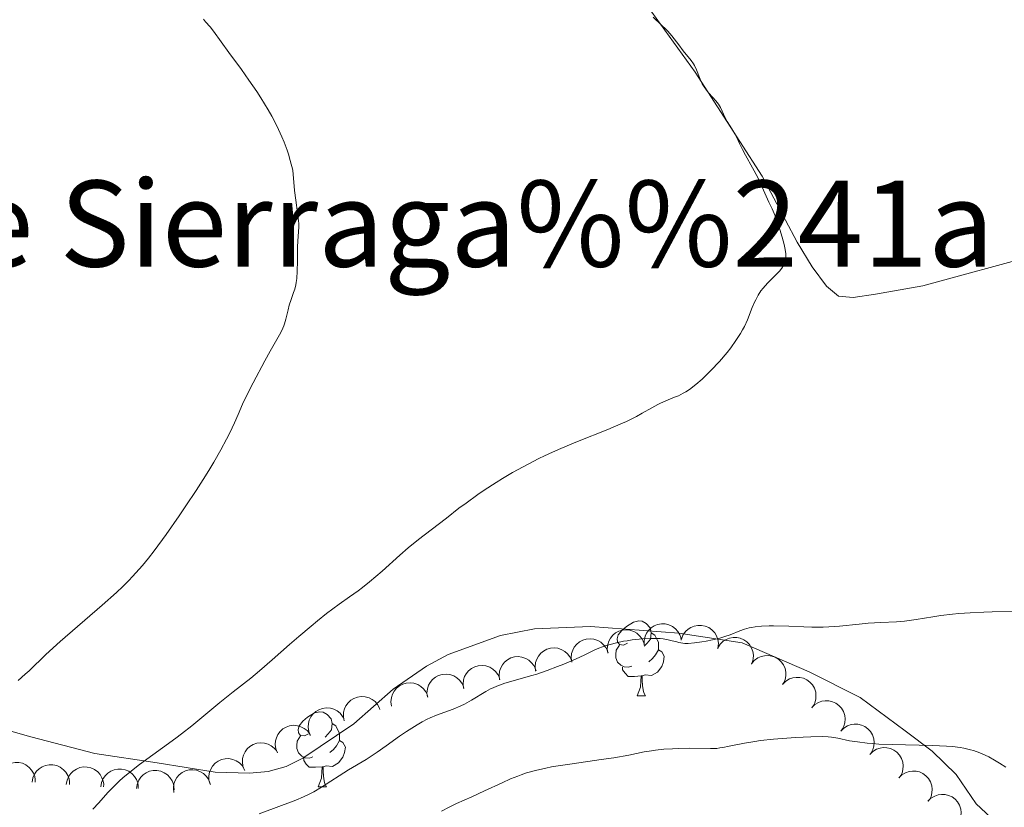
# Model space of a CAD drawing. Units: metres. Extents: x 660703 to 665227, y 4748424 to 4751499.
# Drawn here: x 661709 to 661841, y 4749498 to 4749603 of the extents above; entities that cross this region are included whole.
import ezdxf
from ezdxf.enums import TextEntityAlignment as Align

# ---------------------------------------------------------------- set-up
doc = ezdxf.new("R2010")
doc.units = ezdxf.units.M
doc.header["$MEASUREMENT"] = 0
for name, color, linetype, lineweight in [('Carátula', 7, 'Continuous', 0), ('Elementos auxiliares', 7, 'Continuous', 0), ('Entidades rústicas y varios', 7, 'Continuous', 0), ('Relieve y altimetría', 7, 'Continuous', 0), ('Textos de rotulación', 7, 'Continuous', 0)]:
    doc.layers.add(name, color=color, linetype=linetype, lineweight=lineweight)
doc.styles.add('Style-times', font='times.shx', dxfattribs={"bigfont": 'timesbig.shx'})

msp = doc.modelspace()

# ---------------------------------------------------------------- linework, layer by layer
at = {"layer": 'Carátula', "color": 7, "linetype": 'Continuous', "lineweight": 0}
msp.add_3dface([(660773.31, 4748424.2), (665227.06, 4748530.08), (665156.47, 4751499.25), (660702.73, 4751393.37)], dxfattribs=at)
at = {"layer": 'Elementos auxiliares', "color": 250, "linetype": 'Continuous', "lineweight": 0}
msp.add_3dface([(661646.82, 4748838.84), (665049.91, 4748919.74), (664994.21, 4751233.06), (661592.31, 4751152.16)], dxfattribs=at)
at = {"layer": 'Entidades rústicas y varios', "color": 92, "linetype": 'Continuous', "lineweight": 0, "flags": 128}
for points in [[(661790.48, 4749520), (661789.95, 4749519.73), (661789.42, 4749519.79), (661789.15, 4749520.16), (661789.1, 4749520.58), (661789.26, 4749521.1), (661789.74, 4749521.7), (661790.37, 4749522.23), (661791.27, 4749522.81), (661792.02, 4749522.97), (661792.44, 4749522.92), (661792.97, 4749522.6), (661793.5, 4749522.02), (661793.66, 4749521.38), (661793.55, 4749520.53), (661793.13, 4749520), (661792.71, 4749519.57)], [(661793.66, 4749521.38), (661794.14, 4749521.06), (661794.45, 4749520.42), (661794.61, 4749520.1), (661794.61, 4749519.52), (661794.61, 4749519.1), (661794.24, 4749518.41), (661793.82, 4749517.93), (661793.34, 4749517.51)], [(661791.06, 4749516.92), (661790.64, 4749516.76), (661790.05, 4749516.82), (661789.58, 4749517.03), (661789.15, 4749517.45), (661788.94, 4749518.04), (661788.94, 4749518.46), (661788.99, 4749519.04), (661789.42, 4749519.73)], [(661794.61, 4749519.1), (661795.07, 4749518.85), (661795.41, 4749518.23), (661795.3, 4749517.51), (661795.09, 4749516.87), (661794.51, 4749516.13), (661793.71, 4749515.65), (661792.86, 4749515.75), (661792.43, 4749515.62)], [(661792.32, 4749515.62), (661791.43, 4749515.54), (661790.59, 4749515.54), (661790.16, 4749515.97), (661789.84, 4749516.44), (661789.84, 4749516.76)], [(661791.78, 4749512.94), (661792.21, 4749514.1), (661792.32, 4749515.62), (661792.43, 4749515.62), (661792.47, 4749515.04), (661792.5, 4749514.35), (661792.57, 4749513.74), (661792.69, 4749513.34), (661792.9, 4749512.94)], [(661791.78, 4749512.94), (661792.9, 4749512.94)], [(661747.84, 4749507.86), (661747.31, 4749507.59), (661746.78, 4749507.65), (661746.52, 4749508.02), (661746.46, 4749508.44), (661746.62, 4749508.96), (661747.1, 4749509.56), (661747.74, 4749510.09), (661748.64, 4749510.67), (661749.38, 4749510.83), (661749.81, 4749510.78), (661750.34, 4749510.46), (661750.87, 4749509.88), (661751.03, 4749509.24), (661750.92, 4749508.39), (661750.49, 4749507.86), (661750.07, 4749507.43)], [(661751.03, 4749509.24), (661751.5, 4749508.92), (661751.82, 4749508.28), (661751.98, 4749507.96), (661751.98, 4749507.38), (661751.98, 4749506.96), (661751.61, 4749506.27), (661751.19, 4749505.79), (661750.71, 4749505.37)], [(661748.43, 4749504.78), (661748, 4749504.62), (661747.42, 4749504.68), (661746.94, 4749504.89), (661746.52, 4749505.31), (661746.3, 4749505.9), (661746.3, 4749506.32), (661746.36, 4749506.9), (661746.78, 4749507.59)], [(661751.98, 4749506.96), (661752.43, 4749506.71), (661752.78, 4749506.09), (661752.67, 4749505.37), (661752.46, 4749504.73), (661751.87, 4749503.99), (661751.08, 4749503.51), (661750.23, 4749503.61), (661749.8, 4749503.48)], [(661749.69, 4749503.48), (661748.8, 4749503.4), (661747.95, 4749503.4), (661747.53, 4749503.83), (661747.21, 4749504.3), (661747.21, 4749504.62)], [(661749.14, 4749500.8), (661749.58, 4749501.96), (661749.69, 4749503.48), (661749.8, 4749503.48), (661749.83, 4749502.9), (661749.87, 4749502.21), (661749.94, 4749501.6), (661750.05, 4749501.2), (661750.27, 4749500.8)], [(661749.14, 4749500.8), (661750.27, 4749500.8)]]:
    msp.add_lwpolyline(points, dxfattribs=at)
for points, elevation in [([(661792.71, 4749519.77), (661792.7, 4749520.34), (661792.83, 4749520.91), (661793.03, 4749521.34), (661793.3, 4749521.7), (661793.65, 4749522.05), (661794.07, 4749522.31), (661794.52, 4749522.49), (661795.02, 4749522.57), (661795.53, 4749522.56), (661796.02, 4749522.44), (661796.52, 4749522.2), (661796.89, 4749521.9), (661797.22, 4749521.54), (661797.48, 4749521.12), (661797.6, 4749520.76), (661797.67, 4749520.38)], 1238.23), ([(661797.7, 4749520.52), (661797.9, 4749521.04), (661798.24, 4749521.53), (661798.59, 4749521.86), (661798.97, 4749522.09), (661799.42, 4749522.28), (661799.9, 4749522.37), (661800.4, 4749522.37), (661800.89, 4749522.26), (661801.35, 4749522.06), (661801.77, 4749521.77), (661802.14, 4749521.36), (661802.37, 4749520.95), (661802.55, 4749520.49), (661802.64, 4749520), (661802.62, 4749519.62), (661802.54, 4749519.24)], 1237.78), ([(661787.86, 4749518.67), (661787.78, 4749519.23), (661787.84, 4749519.81), (661787.99, 4749520.27), (661788.2, 4749520.66), (661788.51, 4749521.05), (661788.89, 4749521.36), (661789.32, 4749521.6), (661789.8, 4749521.74), (661790.31, 4749521.79), (661790.81, 4749521.74), (661791.33, 4749521.56), (661791.74, 4749521.32), (661792.11, 4749520.99), (661792.42, 4749520.61), (661792.59, 4749520.27), (661792.71, 4749519.9)], 1238.72), ([(661783.04, 4749517.46), (661782.96, 4749518.01), (661783.02, 4749518.6), (661783.17, 4749519.05), (661783.38, 4749519.44), (661783.69, 4749519.83), (661784.07, 4749520.15), (661784.5, 4749520.38), (661784.98, 4749520.52), (661785.48, 4749520.57), (661785.99, 4749520.52), (661786.51, 4749520.34), (661786.92, 4749520.1), (661787.29, 4749519.78), (661787.6, 4749519.39), (661787.77, 4749519.05), (661787.89, 4749518.68)], 1239.25), ([(661802.56, 4749519.36), (661802.86, 4749519.84), (661803.28, 4749520.24), (661803.69, 4749520.5), (661804.11, 4749520.66), (661804.59, 4749520.76), (661805.08, 4749520.75), (661805.56, 4749520.66), (661806.02, 4749520.45), (661806.44, 4749520.17), (661806.79, 4749519.8), (661807.08, 4749519.33), (661807.23, 4749518.88), (661807.31, 4749518.39), (661807.3, 4749517.9), (661807.21, 4749517.53), (661807.06, 4749517.17)], 1237.37), ([(661778.21, 4749516.26), (661778.14, 4749516.82), (661778.2, 4749517.4), (661778.36, 4749517.86), (661778.58, 4749518.25), (661778.89, 4749518.63), (661779.27, 4749518.94), (661779.7, 4749519.17), (661780.18, 4749519.31), (661780.69, 4749519.36), (661781.19, 4749519.3), (661781.71, 4749519.11), (661782.12, 4749518.86), (661782.49, 4749518.54), (661782.8, 4749518.16), (661782.96, 4749517.81), (661783.07, 4749517.44)], 1239.78), ([(661807.08, 4749517.24), (661807.44, 4749517.67), (661807.92, 4749518.02), (661808.36, 4749518.21), (661808.79, 4749518.31), (661809.28, 4749518.34), (661809.77, 4749518.27), (661810.23, 4749518.11), (661810.66, 4749517.84), (661811.03, 4749517.5), (661811.33, 4749517.09), (661811.55, 4749516.58), (661811.63, 4749516.11), (661811.65, 4749515.62), (661811.57, 4749515.13), (661811.43, 4749514.78), (661811.22, 4749514.45)], 1236.97), ([(661768.58, 4749513.93), (661768.51, 4749514.49), (661768.57, 4749515.07), (661768.72, 4749515.53), (661768.94, 4749515.91), (661769.25, 4749516.3), (661769.63, 4749516.61), (661770.07, 4749516.84), (661770.55, 4749516.97), (661771.06, 4749517.02), (661771.56, 4749516.96), (661772.08, 4749516.78), (661772.48, 4749516.53), (661772.86, 4749516.21), (661773.16, 4749515.82), (661773.33, 4749515.48), (661773.44, 4749515.11)], 1241.11), ([(661773.4, 4749515.1), (661773.32, 4749515.65), (661773.39, 4749516.23), (661773.54, 4749516.69), (661773.76, 4749517.08), (661774.07, 4749517.46), (661774.45, 4749517.77), (661774.88, 4749518.01), (661775.37, 4749518.14), (661775.87, 4749518.19), (661776.38, 4749518.13), (661776.9, 4749517.95), (661777.3, 4749517.7), (661777.67, 4749517.37), (661777.98, 4749516.99), (661778.14, 4749516.64), (661778.26, 4749516.27)], 1240.44), ([(661763.76, 4749512.76), (661763.69, 4749513.32), (661763.76, 4749513.9), (661763.91, 4749514.36), (661764.13, 4749514.75), (661764.44, 4749515.13), (661764.82, 4749515.44), (661765.25, 4749515.67), (661765.74, 4749515.81), (661766.24, 4749515.85), (661766.74, 4749515.79), (661767.27, 4749515.61), (661767.67, 4749515.36), (661768.04, 4749515.04), (661768.35, 4749514.66), (661768.51, 4749514.31), (661768.62, 4749513.94)], 1241.78), ([(661758.95, 4749511.59), (661758.87, 4749512.15), (661758.94, 4749512.73), (661759.09, 4749513.19), (661759.31, 4749513.58), (661759.62, 4749513.96), (661760, 4749514.27), (661760.44, 4749514.5), (661760.92, 4749514.64), (661761.43, 4749514.69), (661761.93, 4749514.63), (661762.45, 4749514.45), (661762.85, 4749514.2), (661763.23, 4749513.87), (661763.53, 4749513.49), (661763.7, 4749513.14), (661763.81, 4749512.77)], 1242.45), ([(661811.24, 4749514.5), (661811.64, 4749514.89), (661812.14, 4749515.2), (661812.6, 4749515.36), (661813.04, 4749515.42), (661813.53, 4749515.4), (661814.01, 4749515.29), (661814.46, 4749515.09), (661814.86, 4749514.79), (661815.2, 4749514.42), (661815.46, 4749513.98), (661815.64, 4749513.46), (661815.68, 4749512.99), (661815.65, 4749512.49), (661815.54, 4749512.01), (661815.36, 4749511.67), (661815.14, 4749511.36)], 1236.58), ([(661752.63, 4749509.61), (661752.52, 4749510.16), (661752.55, 4749510.75), (661752.67, 4749511.21), (661752.86, 4749511.61), (661753.15, 4749512.02), (661753.51, 4749512.35), (661753.92, 4749512.61), (661754.4, 4749512.78), (661754.9, 4749512.86), (661755.41, 4749512.83), (661755.94, 4749512.69), (661756.35, 4749512.47), (661756.75, 4749512.17), (661757.08, 4749511.8), (661757.27, 4749511.47), (661757.4, 4749511.11)], 1243.32), ([(661815.12, 4749511.37), (661815.52, 4749511.77), (661816.02, 4749512.07), (661816.48, 4749512.23), (661816.92, 4749512.29), (661817.41, 4749512.27), (661817.89, 4749512.16), (661818.34, 4749511.96), (661818.74, 4749511.66), (661819.09, 4749511.29), (661819.34, 4749510.85), (661819.52, 4749510.33), (661819.56, 4749509.86), (661819.53, 4749509.36), (661819.42, 4749508.88), (661819.24, 4749508.55), (661819.02, 4749508.23)], 1236.19), ([(661748.09, 4749507.66), (661747.88, 4749508.19), (661747.8, 4749508.77), (661747.84, 4749509.25), (661747.96, 4749509.68), (661748.16, 4749510.13), (661748.45, 4749510.52), (661748.82, 4749510.85), (661749.25, 4749511.1), (661749.73, 4749511.27), (661750.23, 4749511.34), (661750.78, 4749511.29), (661751.23, 4749511.15), (661751.67, 4749510.93), (661752.07, 4749510.63), (661752.31, 4749510.34), (661752.51, 4749510.01)], 1243.95), ([(661743.7, 4749505.33), (661743.49, 4749505.86), (661743.41, 4749506.44), (661743.44, 4749506.92), (661743.56, 4749507.35), (661743.77, 4749507.79), (661744.06, 4749508.19), (661744.42, 4749508.52), (661744.86, 4749508.77), (661745.33, 4749508.94), (661745.84, 4749509.01), (661746.39, 4749508.96), (661746.84, 4749508.82), (661747.28, 4749508.6), (661747.67, 4749508.3), (661747.92, 4749508.01), (661748.12, 4749507.68)], 1244.45), ([(661819, 4749508.24), (661819.4, 4749508.64), (661819.9, 4749508.94), (661820.36, 4749509.1), (661820.8, 4749509.16), (661821.29, 4749509.15), (661821.77, 4749509.04), (661822.22, 4749508.83), (661822.62, 4749508.53), (661822.97, 4749508.16), (661823.22, 4749507.72), (661823.4, 4749507.2), (661823.45, 4749506.73), (661823.42, 4749506.23), (661823.3, 4749505.76), (661823.12, 4749505.42), (661822.9, 4749505.1)], 1235.79), ([(661739.3, 4749503), (661739.09, 4749503.53), (661739.01, 4749504.11), (661739.05, 4749504.59), (661739.16, 4749505.02), (661739.37, 4749505.46), (661739.66, 4749505.86), (661740.02, 4749506.19), (661740.46, 4749506.44), (661740.94, 4749506.61), (661741.44, 4749506.68), (661741.99, 4749506.63), (661742.44, 4749506.49), (661742.88, 4749506.27), (661743.28, 4749505.97), (661743.52, 4749505.68), (661743.72, 4749505.35)], 1244.94), ([(661822.88, 4749505.11), (661823.28, 4749505.51), (661823.78, 4749505.81), (661824.24, 4749505.97), (661824.68, 4749506.03), (661825.17, 4749506.02), (661825.65, 4749505.91), (661826.1, 4749505.7), (661826.5, 4749505.4), (661826.85, 4749505.03), (661827.11, 4749504.59), (661827.28, 4749504.07), (661827.33, 4749503.6), (661827.3, 4749503.11), (661827.18, 4749502.63), (661827.01, 4749502.29), (661826.78, 4749501.97)], 1235.4), ([(661706.34, 4749501.72), (661706.43, 4749502.27), (661706.67, 4749502.81), (661706.95, 4749503.2), (661707.28, 4749503.5), (661707.69, 4749503.77), (661708.14, 4749503.96), (661708.63, 4749504.05), (661709.13, 4749504.03), (661709.63, 4749503.93), (661710.09, 4749503.72), (661710.53, 4749503.39), (661710.84, 4749503.03), (661711.1, 4749502.61), (661711.28, 4749502.15), (661711.33, 4749501.77), (661711.32, 4749501.39)], 1254.15), ([(661710.91, 4749501.41), (661711, 4749501.97), (661711.24, 4749502.5), (661711.52, 4749502.89), (661711.85, 4749503.2), (661712.26, 4749503.47), (661712.72, 4749503.65), (661713.2, 4749503.74), (661713.7, 4749503.73), (661714.2, 4749503.62), (661714.66, 4749503.41), (661715.1, 4749503.08), (661715.41, 4749502.73), (661715.67, 4749502.31), (661715.85, 4749501.85), (661715.9, 4749501.47), (661715.9, 4749501.08)], 1252.15), ([(661734.69, 4749501.13), (661734.54, 4749501.67), (661734.53, 4749502.26), (661734.61, 4749502.73), (661734.78, 4749503.15), (661735.03, 4749503.57), (661735.36, 4749503.93), (661735.76, 4749504.22), (661736.22, 4749504.43), (661736.71, 4749504.54), (661737.22, 4749504.56), (661737.76, 4749504.45), (661738.19, 4749504.26), (661738.61, 4749503.99), (661738.97, 4749503.65), (661739.18, 4749503.34), (661739.34, 4749502.98)], 1245.44), ([(661715.48, 4749501.11), (661715.58, 4749501.66), (661715.82, 4749502.2), (661716.1, 4749502.59), (661716.42, 4749502.89), (661716.84, 4749503.16), (661717.29, 4749503.35), (661717.77, 4749503.44), (661718.28, 4749503.42), (661718.77, 4749503.32), (661719.24, 4749503.11), (661719.68, 4749502.78), (661719.99, 4749502.42), (661720.25, 4749502), (661720.42, 4749501.54), (661720.48, 4749501.16), (661720.47, 4749500.78)], 1250.15), ([(661720.11, 4749500.8), (661720.2, 4749501.35), (661720.42, 4749501.89), (661720.7, 4749502.29), (661721.02, 4749502.6), (661721.43, 4749502.88), (661721.88, 4749503.07), (661722.36, 4749503.17), (661722.86, 4749503.16), (661723.36, 4749503.06), (661723.83, 4749502.86), (661724.27, 4749502.54), (661724.59, 4749502.19), (661724.86, 4749501.77), (661725.04, 4749501.32), (661725.1, 4749500.94), (661725.1, 4749500.55)], 1248.29), ([(661724.88, 4749500.56), (661724.96, 4749501.12), (661725.18, 4749501.66), (661725.45, 4749502.06), (661725.77, 4749502.38), (661726.17, 4749502.66), (661726.62, 4749502.86), (661727.1, 4749502.97), (661727.6, 4749502.97), (661728.1, 4749502.88), (661728.57, 4749502.68), (661729.02, 4749502.37), (661729.34, 4749502.02), (661729.62, 4749501.61), (661729.81, 4749501.16), (661729.87, 4749500.78), (661729.88, 4749500.39)], 1246.86), ([(661729.85, 4749500.04), (661729.79, 4749500.6), (661729.87, 4749501.18), (661730.03, 4749501.64), (661730.26, 4749502.02), (661730.58, 4749502.39), (661730.97, 4749502.69), (661731.41, 4749502.91), (661731.89, 4749503.04), (661732.4, 4749503.07), (661732.9, 4749503), (661733.42, 4749502.81), (661733.81, 4749502.55), (661734.18, 4749502.21), (661734.48, 4749501.82), (661734.63, 4749501.47), (661734.74, 4749501.1)], 1245.99), ([(661826.77, 4749501.98), (661827.16, 4749502.38), (661827.66, 4749502.68), (661828.12, 4749502.84), (661828.56, 4749502.9), (661829.05, 4749502.89), (661829.53, 4749502.78), (661829.98, 4749502.58), (661830.38, 4749502.27), (661830.73, 4749501.9), (661830.99, 4749501.47), (661831.16, 4749500.94), (661831.21, 4749500.47), (661831.18, 4749499.98), (661831.06, 4749499.5), (661830.89, 4749499.16), (661830.66, 4749498.85)], 1235.01), ([(661830.65, 4749498.86), (661831.04, 4749499.25), (661831.55, 4749499.56), (661832, 4749499.71), (661832.44, 4749499.77), (661832.93, 4749499.76), (661833.41, 4749499.65), (661833.86, 4749499.45), (661834.26, 4749499.15), (661834.61, 4749498.77), (661834.87, 4749498.34), (661835.04, 4749497.81), (661835.09, 4749497.34), (661835.06, 4749496.85), (661834.94, 4749496.37), (661834.77, 4749496.03), (661834.54, 4749495.72)], 1234.61)]:
    msp.add_lwpolyline(points, dxfattribs=dict(at, elevation=elevation))
at = {"layer": 'Entidades rústicas y varios', "color": 92, "linetype": 'Continuous', "lineweight": 0}
for points in [[(661790.84, 4749608.36, 1239.18), (661799.55, 4749596.32, 1239.73), (661808.5, 4749582.41, 1239.97), (661813.17, 4749573.59, 1239.28), (661815.15, 4749570.3, 1239.26), (661817.07, 4749567.7, 1239.26), (661818.68, 4749566.35, 1239.26), (661820.66, 4749566.18, 1239.02), (661823.63, 4749566.63, 1239.26), (661829.95, 4749567.73, 1238.54), (661845.32, 4749571.95, 1237.83), (661861.29, 4749576.38, 1236.16), (661874.28, 4749581.16, 1235.92), (661881.77, 4749583.27, 1235.2), (661883.15, 4749583.2, 1234.98)], [(661839.07, 4749496.69, 1227.63), (661837.07, 4749498.52, 1227.57), (661834.43, 4749502.44, 1228.29), (661831.2, 4749505.55, 1229.48), (661827.59, 4749508.27, 1231.15), (661821.59, 4749512.73, 1231.76), (661814.78, 4749516.17, 1233.3), (661805.8, 4749520.04, 1233.91), (661797.36, 4749521.33, 1234.42), (661785.56, 4749522.21, 1234.96), (661778.08, 4749521.89, 1235.44), (661773.5, 4749521.01, 1235.68), (661766.54, 4749518.46, 1236.82), (661763.63, 4749516.9, 1236.9), (661759.16, 4749513.83, 1236.87), (661753.9, 4749509.19, 1237.11), (661747.09, 4749504.62, 1237.23), (661744.88, 4749503.49, 1237.35), (661742.44, 4749502.82, 1237.47), (661739.95, 4749502.61, 1237.59), (661735.39, 4749502.73, 1239.02), (661727.64, 4749503.99, 1239.26), (661719.3, 4749505.23, 1241.64), (661710.75, 4749507.46, 1242.59), (661701.43, 4749510.09, 1245.23)], [(661839.07, 4749496.69, 1227.63), (661837.07, 4749498.52, 1227.57), (661834.43, 4749502.44, 1228.29), (661831.2, 4749505.55, 1229.48), (661827.59, 4749508.27, 1231.15), (661821.59, 4749512.73, 1231.76), (661814.78, 4749516.17, 1233.3), (661805.8, 4749520.04, 1233.91), (661797.36, 4749521.33, 1234.42), (661785.56, 4749522.21, 1234.96), (661778.08, 4749521.89, 1235.44), (661773.5, 4749521.01, 1235.68), (661766.54, 4749518.46, 1236.82), (661763.63, 4749516.9, 1236.9), (661759.16, 4749513.83, 1236.87), (661753.9, 4749509.19, 1237.11), (661747.09, 4749504.62, 1237.23), (661744.88, 4749503.49, 1237.35), (661742.44, 4749502.82, 1237.47), (661739.95, 4749502.61, 1237.59), (661735.39, 4749502.73, 1239.02), (661727.64, 4749503.99, 1239.26), (661719.3, 4749505.23, 1241.64), (661710.75, 4749507.46, 1242.59), (661701.43, 4749510.09, 1245.23)]]:
    msp.add_polyline3d(points, dxfattribs=at)
at = {"layer": 'Relieve y altimetría', "color": 36, "linetype": 'Continuous', "lineweight": 0, "flags": 128}
for points, elevation in [([(661725.66, 4749530.35), (661726.46, 4749531.33), (661727.24, 4749532.33), (661728.82, 4749534.51), (661730.57, 4749537.01), (661731.48, 4749538.35), (661732.82, 4749540.37), (661734.09, 4749542.35), (661734.67, 4749543.29), (661735.2, 4749544.18), (661736.14, 4749545.82), (661736.9, 4749547.25), (661737.32, 4749548.08), (661737.96, 4749549.45), (661738.44, 4749550.55), (661739.04, 4749551.92), (661739.49, 4749552.86), (661740.47, 4749554.79), (661742.03, 4749557.72), (661742.74, 4749559.01), (661744.15, 4749561.51), (661744.44, 4749562.09), (661744.56, 4749562.38), (661744.66, 4749562.68), (661744.84, 4749563.3), (661745.14, 4749564.55), (661745.29, 4749565.14), (661745.53, 4749565.93), (661745.86, 4749566.87), (661746.01, 4749567.3), (661746.16, 4749567.88), (661746.22, 4749568.19), (661746.29, 4749568.72), (661746.35, 4749569.72), (661746.37, 4749571.02), (661746.38, 4749572.91), (661746.41, 4749573.76), (661746.54, 4749575.6), (661746.54, 4749576.13), (661746.52, 4749576.41), (661746.37, 4749577.48), (661746.14, 4749579.19), (661746, 4749580.49), (661745.75, 4749583.2), (661745.41, 4749584.51), (661745.16, 4749585.35), (661744.98, 4749585.89), (661744.59, 4749586.93), (661744.29, 4749587.68), (661743.63, 4749589.11), (661742.94, 4749590.44), (661742.46, 4749591.28), (661741.49, 4749592.86), (661740.94, 4749593.7), (661739.88, 4749595.25), (661738.88, 4749596.65), (661737.19, 4749598.93), (661735.16, 4749601.79), (661734.69, 4749602.35), (661734.09, 4749603.03), (661733.8, 4749603.4)], 1245), ([(661806.25, 4749585.22), (661805.86, 4749585.95), (661805.44, 4749586.79), (661805.04, 4749587.64), (661804.83, 4749588.04), (661804.42, 4749588.72), (661803.82, 4749589.7), (661803.54, 4749590.18), (661802.9, 4749591.56), (661802.64, 4749592.01), (661802.48, 4749592.23), (661802.31, 4749592.46), (661801.91, 4749592.91), (661801.32, 4749593.55), (661801.04, 4749593.9), (661800.65, 4749594.46), (661800.48, 4749594.76), (661800.18, 4749595.38), (661799.69, 4749596.63), (661799.44, 4749597.18), (661799.31, 4749597.43), (661799.01, 4749597.88), (661797.94, 4749599.16), (661797.33, 4749599.97), (661796.41, 4749601.17), (661795.9, 4749601.76), (661795.62, 4749602.05), (661795.05, 4749602.59), (661793.9, 4749603.66)], 1240), ([(661719.81, 4749498.66), (661721.05, 4749500.03), (661721.78, 4749500.79), (661722.6, 4749501.57), (661723.04, 4749501.97), (661723.74, 4749502.57), (661725.27, 4749503.77), (661730.13, 4749507.29), (661730.88, 4749507.85), (661732.27, 4749508.95), (661736.01, 4749512.04), (661737.79, 4749513.47), (661740.14, 4749515.33), (661741.29, 4749516.28), (661743.01, 4749517.76), (661745.33, 4749519.81), (661746.54, 4749520.87), (661748.21, 4749522.28), (661749.05, 4749522.97), (661750.27, 4749523.95), (661751.93, 4749525.22), (661753.32, 4749526.2), (661754.47, 4749526.99), (661755.06, 4749527.42), (661756.02, 4749528.18), (661757.7, 4749529.63), (661760.07, 4749531.76), (661761.16, 4749532.72), (661762.55, 4749533.85), (661765.2, 4749535.86), (661766.28, 4749536.7), (661767.96, 4749538.01), (661768.91, 4749538.72), (661770.47, 4749539.85), (661771.32, 4749540.42), (661772.94, 4749541.47), (661773.79, 4749542), (661775.13, 4749542.78), (661777.21, 4749543.93), (661778.65, 4749544.66), (661779.38, 4749545.02), (661780.48, 4749545.53), (661781.59, 4749546.02), (661783.79, 4749546.94), (661787.87, 4749548.55), (661789.61, 4749549.28), (661790.37, 4749549.63), (661791.71, 4749550.3), (661792.47, 4749550.71), (661793.74, 4749551.45), (661794.55, 4749551.9), (661794.91, 4749552.08), (661795.59, 4749552.39), (661796.77, 4749552.85), (661797.29, 4749553.06), (661797.95, 4749553.38), (661798.27, 4749553.57), (661798.78, 4749553.9), (661799.6, 4749554.54), (661800.45, 4749555.28), (661800.91, 4749555.71), (661801.64, 4749556.42), (661802.78, 4749557.63), (661803.79, 4749558.83), (661804.29, 4749559.46), (661804.98, 4749560.42), (661805.6, 4749561.38), (661805.88, 4749561.85), (661806.12, 4749562.31), (661806.53, 4749563.21), (661807.17, 4749564.83), (661807.47, 4749565.55), (661807.63, 4749565.88), (661807.96, 4749566.5), (661808.33, 4749567.06), (661808.6, 4749567.42), (661809.18, 4749568.09), (661809.91, 4749568.82), (661810.55, 4749569.45), (661810.84, 4749569.77), (661811.2, 4749570.23), (661811.44, 4749570.64), (661811.53, 4749570.85), (661811.62, 4749571.18), (661811.66, 4749571.55), (661811.66, 4749571.76), (661811.64, 4749572.08), (661811.52, 4749572.84), (661811.43, 4749573.29), (661811.17, 4749574.27), (661810.86, 4749575.29), (661810.64, 4749575.95), (661810.21, 4749577.12), (661809.82, 4749578.05), (661809.39, 4749578.91), (661809.18, 4749579.34), (661808.84, 4749580.11), (661808.27, 4749581.43), (661807.89, 4749582.22), (661807.2, 4749583.51), (661806.25, 4749585.22)], 1240), ([(661709.04, 4749515.02), (661710, 4749515.83), (661710.51, 4749516.3), (661712.75, 4749518.46), (661714.66, 4749520.2), (661720.27, 4749525.05), (661722.17, 4749526.76), (661723.04, 4749527.58), (661723.83, 4749528.37), (661724.33, 4749528.88), (661725.23, 4749529.87), (661725.66, 4749530.35)], 1245), ([(661741.28, 4749497.2), (661744.25, 4749498.28), (661745.58, 4749498.78), (661746.17, 4749499.01), (661747.18, 4749499.44), (661748.04, 4749499.85), (661748.56, 4749500.13), (661749.57, 4749500.72), (661753.2, 4749503.04), (661755.55, 4749504.44), (661757.02, 4749505.41), (661758.23, 4749506.27), (661760.03, 4749507.55), (661760.97, 4749508.19), (661762.37, 4749509.08), (661763.05, 4749509.47), (661763.71, 4749509.81), (661764.13, 4749510), (661764.95, 4749510.35), (661767.19, 4749511.18), (661768.21, 4749511.6), (661768.7, 4749511.85), (661769.66, 4749512.39), (661771.55, 4749513.53), (661772.19, 4749513.87), (661772.52, 4749514.03), (661773.03, 4749514.25), (661774.08, 4749514.62), (661777.69, 4749515.65), (661778.37, 4749515.86), (661779.76, 4749516.34), (661781.14, 4749516.85), (661782, 4749517.19), (661783.53, 4749517.84), (661784.79, 4749518.43), (661786.05, 4749519.06), (661786.67, 4749519.33), (661787.62, 4749519.67), (661788.16, 4749519.83), (661789.02, 4749520.05), (661789.96, 4749520.24), (661790.45, 4749520.32), (661791.13, 4749520.42), (661792.52, 4749520.56), (661793.52, 4749520.61), (661794.45, 4749520.61), (661794.87, 4749520.59), (661795.25, 4749520.56), (661795.91, 4749520.45), (661796.47, 4749520.32), (661797.08, 4749520.15), (661797.35, 4749520.07), (661797.87, 4749519.97), (661798.14, 4749519.95), (661798.59, 4749519.95), (661799.44, 4749520.02), (661800.43, 4749520.16), (661800.99, 4749520.25), (661801.85, 4749520.43), (661802.7, 4749520.63), (661803.11, 4749520.74), (661803.49, 4749520.87), (661804.2, 4749521.12), (661805.5, 4749521.63), (661806.14, 4749521.86), (661806.73, 4749522.02), (661807.05, 4749522.09), (661807.55, 4749522.19), (661808.41, 4749522.28), (661809.43, 4749522.32), (661810.01, 4749522.32), (661812.04, 4749522.26), (661814.07, 4749522.17), (661815.11, 4749522.14), (661816.66, 4749522.14), (661817.41, 4749522.17), (661818.84, 4749522.27), (661821.47, 4749522.54), (661822.67, 4749522.66), (661824.35, 4749522.76), (661826.45, 4749522.86), (661827.49, 4749522.94), (661829.09, 4749523.15), (661831.28, 4749523.51), (661832.38, 4749523.68), (661833.92, 4749523.88), (661834.78, 4749523.96)], 1235), ([(661834.78, 4749523.96), (661836.27, 4749524.06), (661838.13, 4749524.14), (661839.22, 4749524.17), (661842.7, 4749524.21)], 1235), ([(661765.62, 4749497.54), (661766.65, 4749498.09), (661767.64, 4749498.56), (661769.68, 4749499.47), (661771.37, 4749500.25), (661773.72, 4749501.34), (661774.85, 4749501.84), (661775.81, 4749502.23), (661776.28, 4749502.4), (661777.01, 4749502.65), (661778.2, 4749502.98), (661779.57, 4749503.29), (661780.35, 4749503.44), (661781.2, 4749503.58), (661783.08, 4749503.87), (661786.96, 4749504.42), (661788.67, 4749504.68), (661790.68, 4749505.04), (661792.73, 4749505.45), (661793.71, 4749505.61), (661794.24, 4749505.68), (661795.34, 4749505.8), (661796.5, 4749505.88), (661797.26, 4749505.92), (661798.74, 4749505.94), (661801.56, 4749505.9), (661802.41, 4749505.93), (661802.82, 4749505.98), (661803.23, 4749506.03), (661804.08, 4749506.2), (661806.13, 4749506.63), (661807.49, 4749506.86), (661808.27, 4749506.96), (661809.99, 4749507.14), (661811.79, 4749507.29), (661812.95, 4749507.37), (661814.99, 4749507.48), (661816.58, 4749507.51), (661817.33, 4749507.48), (661817.76, 4749507.43), (661818.59, 4749507.29), (661820.17, 4749506.95), (661821.22, 4749506.78), (661822.51, 4749506.62), (661823.25, 4749506.56), (661824.06, 4749506.5), (661825.84, 4749506.43), (661831.27, 4749506.31), (661833.14, 4749506.23), (661833.93, 4749506.17), (661834.97, 4749506.04), (661835.44, 4749505.96), (661836.33, 4749505.75), (661836.75, 4749505.63), (661837.56, 4749505.33), (661838.31, 4749505.01), (661838.76, 4749504.78), (661839.54, 4749504.36), (661840.21, 4749503.95), (661841.05, 4749503.42)], 1230), ([(661719.04, 4749497.82), (661719.81, 4749498.66)], 1240)]:
    msp.add_lwpolyline(points, dxfattribs=dict(at, elevation=elevation))

# ---------------------------------------------------------------- texts
at = {"layer": 'Textos de rotulación', "color": 250, "linetype": 'Continuous', "lineweight": 0, "style": 'Style-times'}
msp.add_text('Campo de Sierraga%%241a', height=11.5, dxfattribs=at).set_placement((661738.02, 4749576.06), align=Align.MIDDLE_CENTER)

doc.saveas('drawing.dxf')
